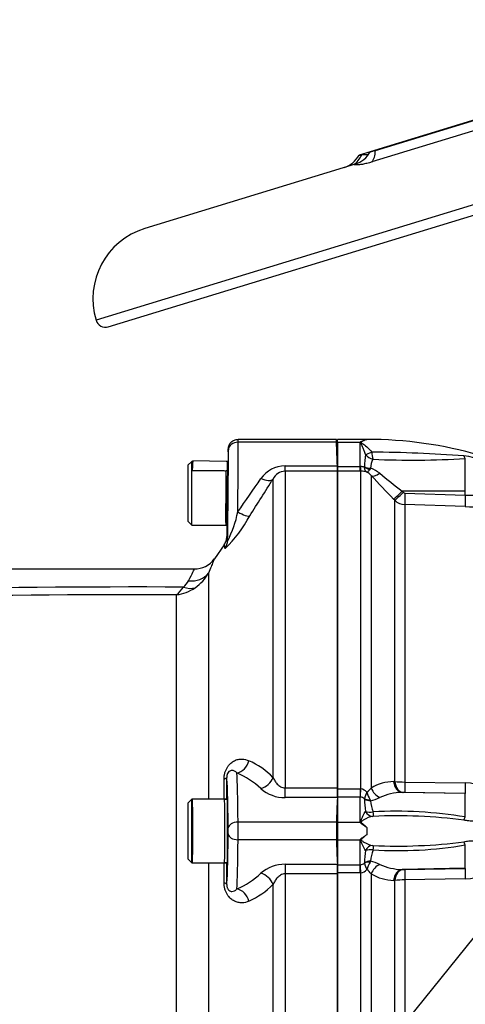
# Model space of a CAD drawing. Units: millimetres. Extents: x 0 to 594, y 0 to 420.
# Drawn here: x 93 to 108, y 324 to 358 of the extents above; entities that cross this region are included whole.
import ezdxf
from ezdxf.enums import TextEntityAlignment as Align

# ---------------------------------------------------------------- set-up
doc = ezdxf.new("R2010")
doc.units = ezdxf.units.MM
for name, color, linetype in [('Default', 7, 'Continuous'), ('II1-01-STD', 7, 'Continuous'), ('II1-04SHW-STD', 7, 'Continuous'), ('II1-05-STD', 7, 'Continuous'), ('TSH-1', 7, 'Continuous')]:
    doc.layers.add(name, color=color, linetype=linetype)
doc.styles.add('SEACAD_Arial', font='arial.ttf')
doc.styles.add('SEACAD_Solid_Edge_ISO_GDT_Symbols', font='SEIGDT.TTF')
doc.dimstyles.new('ISO-InstDr', dxfattribs={"dimtxt": 3.2, "dimasz": 4.48, "dimexe": 1.6, "dimexo": 1.6, "dimgap": 0.8, "dimtad": 1, "dimdec": 0, "dimlfac": 6.000024, "dimzin": 0, "dimdsep": 46, "dimtxsty": 'SEACAD_Arial', "dimblk1": '_SE_FILLED', "dimblk2": '_SE_FILLED', "dimsah": 1, "dimcen": 1.6, "dimadec": 0, "dimazin": 0, "dimtfac": 0.5, "dimtofl": 0, "dimtmove": 0, "dimatfit": 3, "dimfxl": 1, "dimtzin": 0, "dimarcsym": 0})

# ---------------------------------------------------------------- blocks, each defined once
blk = doc.blocks.new('SEANNOT_GROUP69')
at = {"layer": 'Default', "linetype": 'Continuous'}
blk.add_hatch(color=7, dxfattribs=at).paths.add_polyline_path([(114.543, 333.279), (116.775, 337.234), (113.38, 334.216)])
at = {"layer": 'Default', "color": 7, "linetype": 'Continuous'}
blk.add_line((94.865, 310.077), (85.265, 310.077), dxfattribs=at)
blk.add_lwpolyline([(94.865, 310.077), (116.775, 337.234)], dxfattribs=at)
blk.add_circle((82.065, 310.077), 3.2, dxfattribs=at)
at = {"layer": 'Default', "color": 7, "linetype": 'Continuous', "style": 'SEACAD_Solid_Edge_ISO_GDT_Symbols'}
blk.add_text('q', height=3.2, dxfattribs=at).set_placement((80.24, 311.677), align=Align.TOP_LEFT)
blk = doc.blocks.new('SE4')
at = {"layer": 'II1-01-STD', "color": 7, "linetype": 'Continuous'}
for p, q in [((103.688, 343.634), (103.688, 343.734)), ((104.688, 343.734), (103.688, 343.734)), ((103.688, 343.634), (103.688, 342.805)), ((103.688, 343.634), (104.455, 343.634)), ((104.455, 342.805), (104.455, 343.634)), ((104.688, 343.734), (104.688, 343.722)), ((104.853, 343.3), (104.853, 343.3)), ((104.641, 343.219), (104.641, 343.219)), ((108.039, 341.967), (108.039, 343.08)), ((103.688, 342.805), (104.455, 342.805)), ((103.688, 342.805), (103.688, 342.651)), ((104.455, 342.651), (103.688, 342.651)), ((103.688, 342.651), (103.688, 331.831)), ((104.455, 342.805), (104.464, 342.806)), ((104.455, 342.651), (104.455, 342.805)), ((104.481, 342.651), (104.455, 342.651)), ((104.481, 331.83), (104.481, 342.651)), ((104.605, 342.791), (104.606, 342.8)), ((104.815, 342.748), (104.793, 342.712)), ((104.835, 342.5), (104.835, 331.863)), ((108.039, 341.967), (105.885, 341.969)), ((105.885, 341.969), (105.926, 341.928)), ((108.039, 341.836), (108.039, 341.967)), ((105.638, 341.659), (105.598, 341.7)), ((105.638, 332.085), (105.638, 341.659)), ((105.982, 341.904), (108.039, 341.836)), ((108.032, 341.446), (105.974, 341.514)), ((105.974, 341.514), (105.974, 332.067)), ((105.598, 332.084), (105.638, 332.085)), ((105.974, 332.067), (108.032, 332.036)), ((103.688, 331.831), (104.455, 331.831)), ((103.688, 331.831), (103.688, 331.553)), ((104.455, 331.553), (103.688, 331.553)), ((103.688, 331.553), (103.688, 330.701)), ((104.455, 331.831), (104.481, 331.83)), ((104.455, 331.831), (104.455, 331.553)), ((104.455, 330.701), (104.455, 331.553)), ((104.464, 331.553), (104.455, 331.553)), ((105.926, 331.713), (105.885, 331.711)), ((108.039, 331.674), (105.885, 331.711)), ((108.039, 331.681), (105.982, 331.713)), ((108.039, 331.674), (108.039, 331.681)), ((108.039, 330.879), (108.039, 331.674)), ((104.606, 331.487), (104.605, 331.494)), ((104.793, 331.462), (104.815, 331.428)), ((103.688, 330.701), (104.455, 330.701)), ((103.688, 330.701), (103.688, 330.101)), ((104.68, 330.275), (104.68, 330.274)), ((104.68, 330.275), (104.68, 330.274)), ((103.688, 330.101), (103.688, 329.248)), ((103.688, 330.101), (104.455, 330.101)), ((104.455, 329.248), (104.455, 330.101)), ((108.039, 329.128), (108.039, 329.923)), ((103.688, 329.248), (104.455, 329.248)), ((103.688, 329.248), (103.688, 328.971)), ((104.455, 329.248), (104.464, 329.249)), ((104.455, 328.971), (104.455, 329.248)), ((104.605, 329.307), (104.606, 329.315)), ((104.815, 329.374), (104.793, 329.339)), ((104.455, 328.971), (103.688, 328.971)), ((103.688, 328.971), (103.688, 318.151)), ((104.481, 328.971), (104.455, 328.971)), ((104.481, 318.151), (104.481, 328.971)), ((104.835, 328.939), (104.835, 318.302)), ((108.039, 329.128), (105.885, 329.09)), ((105.885, 329.09), (105.926, 329.089)), ((105.982, 329.088), (108.039, 329.121)), ((108.039, 329.121), (108.039, 329.128)), ((105.638, 328.716), (105.598, 328.718)), ((105.638, 319.143), (105.638, 328.716)), ((108.032, 328.766), (105.974, 328.734)), ((105.974, 328.734), (105.974, 319.288))]:
    blk.add_line(p, q, dxfattribs=at)
for centre, radius, start, end in [((104.889, 343.168), 0.637, 130.6524, 132.9205), ((104.766, 343.129), 0.599, 97.4895, 119.2514), ((104.688, 329.946), 13.788, 57.6755, 90), ((104.357, 294.164), 49.139, 85.7597, 89.4217), ((106.105, 343.373), 1.254, 183.3651, 194.7063), ((107.481, 342.771), 2.875, 171.0259, 179.4148), ((104.967, 343.443), 0.396, 214.5411, 259.0667), ((105.512, 342.738), 0.697, 152.9268, 179.1655), ((106.217, 374.269), 31.242, 267.5696, 273.3445), ((107.906, 341.751), 1.42, 32.0729, 86.6071), ((104.481, 342.265), 0.541, 76.7122, 91.7586), ((104.488, 342.009), 0.642, 72.3639, 90.6295), ((104.442, 342.163), 0.517, 40.595, 62.2446), ((104.51, 341.829), 0.969, 50.7624, 71.5933), ((131.14, 366.833), 35.834, 222.7706, 224.5382), ((123.94, 365.354), 29.543, 230.4347, 232.329), ((105.991, 342.015), 0.501, 225.2305, 268.0689), ((105.985, 341.986), 0.0827, 224.5, 267.9526), ((108.235, 345.598), 3.767, 267.0153, 280.0538), ((108.352, 350.389), 8.949, 267.9517, 275.7064), ((105.634, 330.533), 1.551, 91.3482, 121.0273), ((105.976, 335.278), 3.211, 263.9558, 269.9649), ((108.017, 330.613), 1.423, 30.5974, 89.3928), ((104.448, 331.315), 0.239, 48.7448, 86.0542), ((104.445, 331.528), 0.305, 38.661, 83.1495), ((105.466, 331.321), 0.878, 153.135, 168.6448), ((104.224, 332.353), 0.784, 305.8727, 321.2373), ((105.672, 331.991), 1.026, 195.4361, 211.0167), ((105.907, 329.833), 1.879, 90.6546, 114.6808), ((105.96, 330.56), 1.153, 88.9294, 91.7131), ((108.774, 331.604), 4.169, 181.6092, 187.4131), ((104.373, 333.11), 1.739, 284.7186, 295.4984), ((106.422, 331.569), 1.613, 185.0146, 198.7817), ((104.798, 331.541), 0.501, 251.4378, 281.1224), ((104.896, 330.725), 0.173, 88.7988, 97.036), ((105.694, 316.725), 14.346, 80.5904, 93.191), ((105.724, 313.333), 17.584, 82.5796, 92.6875), ((103.344, 329.805), 1.427, 37.745, 38.8943), ((129.77, 329.54), 25.101, 177.7621, 178.3228), ((103.345, 330.996), 1.426, 321.1053, 322.2555), ((104.896, 330.084), 0.18, 263.132, 271.0332), ((105.694, 344.076), 14.346, 266.809, 279.4096), ((105.724, 347.469), 17.584, 267.3125, 277.4204), ((108.774, 329.198), 4.169, 172.5869, 178.3908), ((104.8, 329.244), 0.517, 79.3533, 108.0865), ((106.422, 329.233), 1.613, 161.2193, 174.9844), ((104.448, 329.487), 0.239, 273.953, 311.248), ((105.466, 329.48), 0.878, 191.3549, 206.8653), ((105.672, 328.81), 1.026, 148.9832, 164.564), ((104.373, 327.692), 1.739, 64.5016, 75.2814), ((105.907, 330.969), 1.879, 245.3195, 269.3452), ((108.017, 330.189), 1.423, 270.6072, 329.4026), ((104.446, 329.272), 0.303, 276.6694, 321.5201), ((104.224, 328.448), 0.784, 38.7627, 54.1273), ((105.634, 330.268), 1.551, 238.9728, 268.6517), ((105.96, 330.241), 1.153, 268.2868, 271.0707), ((105.976, 325.523), 3.212, 90.036, 96.0433)]:
    blk.add_arc(centre, radius, start, end, dxfattribs=at)
for centre, major_axis, ratio, start_param, end_param in [((104.853, 343.336), (-0.24, -0.115), 0.122272, 0.432898, 1.510351), ((104.853, 343.336), (-0.24, -0.116), 0.120789, 0.432909, 1.510972), ((108.045, 343.388), (0.039, -0.331), 0.311545, -0.880567, -0.410997), ((104.481, 343.065), (0.003, -0.417), 0.056784, -0.899867, -0.116363), ((104.82, 342.951), (0.324, -0.079), 0.719965, 4.174187, 4.802408), ((104.821, 342.96), (-0.333, 0.005), 0.6365, 0.878121, 1.563205), ((105.129, 342.792), (-0.306, -0.283), 0.390069, 0.09224, 1.202646), ((105.893, 341.991), (-0.297, -0.292), 0.025091, 0.104413, 1.521636), ((105.933, 341.95), (-0.297, -0.292), 0.025094, 0.104864, 1.521638), ((105.989, 341.925), (-0.014, -0.416), 0.015742, 4.765288, 6.134391), ((108.046, 341.858), (-0.014, -0.416), 0.015741, 4.765288, 6.136289), ((105.893, 332.127), (0.015, -0.416), 0.712598, 4.791306, 6.208529), ((105.933, 332.129), (0.015, -0.416), 0.71264, 4.791751, 6.208525), ((105.989, 332.129), (-0.007, -0.417), 0.032927, 4.861702, 6.230805), ((108.046, 332.097), (-0.007, -0.417), 0.032948, 4.859804, 6.230805), ((104.481, 331.879), (-0.024, -0.416), 0.006627, 0.671306, 1.45481), ((105.129, 331.898), (-0.221, 0.353), 0.676416, 1.26343, 2.373836), ((104.82, 331.693), (-0.325, -0.074), 0.674307, 0.706462, 1.334683), ((104.821, 331.685), (-0.333, -0.006), 0.771184, 0.853778, 1.538863), ((104.876, 331.194), (0.079, -0.289), 0.89115, 4.916087, 5.983263), ((104.9, 331.196), (0, -0.3), 0.020274, -1.061436, -0.114096), ((108.044, 330.991), (-0.092, -0.286), 0.104821, 0.718987, 1.200247), ((104.876, 329.608), (0.079, 0.289), 0.89115, 0.299922, 1.367099), ((104.9, 329.606), (0, 0.3), 0.020274, 0.114096, 1.061436), ((108.044, 329.811), (-0.092, 0.286), 0.104821, -1.200247, -0.718987), ((104.481, 328.923), (-0.024, 0.416), 0.006627, -1.45481, -0.671306), ((104.82, 329.109), (-0.325, 0.074), 0.674307, 4.948502, 5.576723), ((104.821, 329.117), (-0.333, 0.006), 0.771184, 4.744323, 5.429407), ((105.129, 328.904), (-0.221, -0.353), 0.676416, 3.909349, 5.019756), ((105.893, 328.674), (0.015, 0.416), 0.712598, 0.074656, 1.49188), ((105.933, 328.673), (0.015, 0.416), 0.71264, 0.074661, 1.491435), ((105.989, 328.672), (-0.007, 0.417), 0.032927, 0.05238, 1.421484), ((108.046, 328.705), (-0.007, 0.417), 0.032948, 0.05238, 1.423381)]:
    blk.add_ellipse(centre, major_axis=major_axis, ratio=ratio, start_param=start_param, end_param=end_param, dxfattribs=at)
for points, knots in [([(104.641, 343.219), (104.627, 343.263), (104.613, 343.305), (104.582, 343.384), (104.565, 343.422), (104.532, 343.493), (104.515, 343.527), (104.491, 343.575), (104.483, 343.59), (104.474, 343.613), (104.472, 343.621), (104.47, 343.636), (104.472, 343.644), (104.474, 343.651)], [0, 0, 0, 0, 0.25, 0.25, 0.5, 0.5, 0.75, 0.75, 0.875, 0.875, 0.9375, 0.9375, 1, 1, 1, 1]), ([(104.688, 343.722), (104.64, 343.712), (104.589, 343.695), (104.528, 343.665), (104.516, 343.659), (104.495, 343.643), (104.488, 343.632), (104.512, 343.603), (104.541, 343.587), (104.667, 343.499), (104.77, 343.412), (104.853, 343.3)], [0, 0, 0, 0, 0.25, 0.25, 0.3125, 0.3125, 0.375, 0.375, 0.5, 0.5, 1, 1, 1, 1]), ([(104.683, 342.621), (104.678, 342.624), (104.673, 342.628), (104.663, 342.637), (104.659, 342.642), (104.646, 342.658), (104.638, 342.671), (104.618, 342.715), (104.609, 342.75), (104.605, 342.791)], [0, 0, 0, 0, 0.125, 0.125, 0.25, 0.25, 0.5, 0.5, 1, 1, 1, 1]), ([(104.683, 342.621), (104.686, 342.621), (104.69, 342.621), (104.698, 342.623), (104.702, 342.624), (104.714, 342.63), (104.723, 342.635), (104.751, 342.659), (104.771, 342.682), (104.793, 342.712)], [0, 0, 0, 0, 0.125, 0.125, 0.25, 0.25, 0.5, 0.5, 1, 1, 1, 1]), ([(104.473, 330.678), (104.471, 330.689), (104.47, 330.699), (104.471, 330.72), (104.474, 330.73), (104.483, 330.759), (104.491, 330.778), (104.515, 330.833), (104.532, 330.867), (104.564, 330.932), (104.58, 330.963), (104.611, 331.018), (104.626, 331.044), (104.639, 331.066)], [0, 0, 0, 0, 0.0625, 0.0625, 0.125, 0.125, 0.25, 0.25, 0.5, 0.5, 0.75, 0.75, 1, 1, 1, 1]), ([(104.875, 330.896), (104.788, 330.882), (104.682, 330.838), (104.552, 330.759), (104.523, 330.743), (104.498, 330.716), (104.494, 330.709), (104.493, 330.695), (104.497, 330.688), (104.511, 330.67), (104.524, 330.66), (104.586, 330.608), (104.638, 330.566), (104.688, 330.52)], [0, 0, 0, 0, 0.5, 0.5, 0.625, 0.625, 0.65625, 0.65625, 0.6875, 0.6875, 0.75, 0.75, 1, 1, 1, 1]), ([(109.085, 330.9), (109.02, 330.897), (108.95, 330.881), (108.834, 330.849), (108.794, 330.837), (108.71, 330.811), (108.667, 330.798), (108.53, 330.761), (108.429, 330.74), (108.269, 330.734), (108.215, 330.736), (108.105, 330.749), (108.05, 330.758), (107.995, 330.77)], [0, 0, 0, 0, 0.25, 0.25, 0.375, 0.375, 0.5, 0.5, 0.75, 0.75, 0.875, 0.875, 1, 1, 1, 1]), ([(104.473, 330.678), (104.479, 330.67), (104.487, 330.663), (104.504, 330.649), (104.513, 330.643), (104.54, 330.624), (104.559, 330.611), (104.614, 330.573), (104.652, 330.547), (104.688, 330.52)], [0, 0, 0, 0, 0.125, 0.125, 0.25, 0.25, 0.5, 0.5, 1, 1, 1, 1]), ([(104.473, 330.123), (104.475, 330.125), (104.479, 330.13), (104.486, 330.137), (104.495, 330.145), (104.507, 330.154), (104.532, 330.173), (104.573, 330.2), (104.619, 330.231), (104.654, 330.256), (104.672, 330.269), (104.68, 330.275)], [0, 0, 0, 0, 0.03607, 0.077708, 0.125174, 0.182281, 0.25017, 0.500199, 0.749951, 0.890275, 1, 1, 1, 1]), ([(104.68, 330.274), (104.63, 330.229), (104.578, 330.188), (104.518, 330.136), (104.505, 330.126), (104.49, 330.101), (104.497, 330.086), (104.53, 330.055), (104.557, 330.039), (104.685, 329.963), (104.789, 329.92), (104.875, 329.905)], [0, 0, 0, 0, 0.25, 0.25, 0.3125, 0.3125, 0.375, 0.375, 0.5, 0.5, 1, 1, 1, 1]), ([(104.639, 329.736), (104.626, 329.758), (104.611, 329.783), (104.58, 329.839), (104.564, 329.869), (104.532, 329.934), (104.515, 329.969), (104.491, 330.024), (104.483, 330.042), (104.474, 330.072), (104.471, 330.082), (104.47, 330.102), (104.471, 330.113), (104.473, 330.123)], [0, 0, 0, 0, 0.25, 0.25, 0.5, 0.5, 0.75, 0.75, 0.875, 0.875, 0.9375, 0.9375, 1, 1, 1, 1]), ([(107.995, 330.032), (108.05, 330.043), (108.105, 330.053), (108.215, 330.065), (108.269, 330.068), (108.429, 330.062), (108.53, 330.041), (108.667, 330.004), (108.71, 329.99), (108.794, 329.965), (108.834, 329.953), (108.95, 329.92), (109.02, 329.905), (109.085, 329.902)], [0, 0, 0, 0, 0.125, 0.125, 0.25, 0.25, 0.5, 0.5, 0.625, 0.625, 0.75, 0.75, 1, 1, 1, 1])]:
    blk.add_open_spline(points, degree=3, knots=knots, dxfattribs=at)
at = {"layer": 'II1-04SHW-STD', "color": 7, "linetype": 'Continuous'}
for p, q in [((128.933, 358.022), (95.463, 347.789)), ((95.879, 347.568), (128.712, 357.606)), ((118.382, 357.675), (104.797, 353.522)), ((104.976, 353.573), (118.201, 357.616)), ((118.532, 357.357), (104.859, 353.177)), ((104.797, 353.522), (104.422, 353.407)), ((104.287, 353.101), (97.123, 350.911))]:
    blk.add_line(p, q, dxfattribs=at)
for centre, radius, start, end in [((103.62, 353.852), 0.914, 289.5794, 330.8347), ((104.006, 353.958), 0.902, 288.5216, 331.3219), ((104.683, 351.864), 1.561, 88.4661, 96.3011), ((97.854, 348.52), 2.5, 107, 197), ((95.782, 347.886), 0.333, 197, 287)]:
    blk.add_arc(centre, radius, start, end, dxfattribs=at)
for centre, major_axis, ratio, start_param, end_param in [((103.885, 353.988), (0.092, -0.996), 0.73278, 0.376279, 0.892806), ((104.463, 354.062), (0.292, -0.956), 0.442495, 0.275781, 0.904925)]:
    blk.add_ellipse(centre, major_axis=major_axis, ratio=ratio, start_param=start_param, end_param=end_param, dxfattribs=at)
for points, knots in [([(104.422, 353.407), (104.422, 353.407), (104.422, 353.407), (104.418, 353.406), (104.417, 353.405), (104.421, 353.405), (104.425, 353.405), (104.441, 353.407), (104.451, 353.408), (104.478, 353.411), (104.493, 353.413), (104.511, 353.416)], [0.4955705, 0.4955705, 0.4955705, 0.4955705, 0.5, 0.5, 0.625, 0.625, 0.75, 0.75, 0.875, 0.875, 1, 1, 1, 1]), ([(104.801, 353.523), (104.802, 353.523), (104.803, 353.523), (104.808, 353.525), (104.815, 353.527), (104.835, 353.532), (104.848, 353.536), (104.878, 353.544), (104.895, 353.549), (104.933, 353.56), (104.954, 353.566), (104.976, 353.573)], [0.4794667, 0.4794667, 0.4794667, 0.4794667, 0.5, 0.5, 0.625, 0.625, 0.75, 0.75, 0.875, 0.875, 1, 1, 1, 1]), ([(104.859, 353.177), (104.799, 353.159), (104.742, 353.143), (104.66, 353.123), (104.634, 353.117), (104.582, 353.106), (104.558, 353.101), (104.487, 353.089), (104.445, 353.083), (104.39, 353.078), (104.373, 353.077), (104.342, 353.075), (104.328, 353.075), (104.293, 353.076), (104.277, 353.079), (104.262, 353.087), (104.264, 353.091), (104.281, 353.099), (104.287, 353.101), (104.295, 353.103)], [0, 0, 0, 0, 0.125, 0.125, 0.1875, 0.1875, 0.25, 0.25, 0.375, 0.375, 0.4375, 0.4375, 0.5, 0.5, 0.625, 0.625, 0.75, 0.75, 0.8002881, 0.8002881, 0.8002881, 0.8002881])]:
    blk.add_open_spline(points, degree=3, knots=knots, dxfattribs=at)
at = {"layer": 'II1-05-STD', "color": 7, "linetype": 'Continuous'}
for p, q in [((103.646, 343.734), (100.299, 343.734)), ((103.65, 343.634), (100.301, 343.634)), ((103.65, 343.634), (103.646, 343.734)), ((103.688, 342.734), (103.646, 343.734)), ((99.966, 343.406), (99.959, 342.983)), ((98.722, 342.984), (98.588, 342.851)), ((98.722, 340.817), (98.722, 342.984)), ((98.738, 342.984), (98.722, 342.984)), ((99.897, 342.984), (98.759, 343.004)), ((99.926, 342.984), (99.888, 342.984)), ((99.959, 342.983), (99.922, 342.984)), ((99.959, 342.983), (99.953, 342.633)), ((98.588, 342.851), (98.588, 340.951)), ((99.922, 342.667), (99.888, 342.667)), ((101.899, 342.647), (101.899, 342.83)), ((101.899, 342.83), (103.682, 342.83)), ((101.899, 342.647), (101.899, 331.864)), ((103.688, 342.647), (101.899, 342.647)), ((103.688, 331.864), (103.688, 342.647)), ((101.489, 332.222), (101.489, 342.383)), ((99.922, 341.952), (99.922, 340.819)), ((98.588, 340.951), (98.722, 340.817)), ((99.927, 341.167), (99.922, 340.87)), ((98.722, 340.817), (99.878, 340.817)), ((99.878, 340.817), (99.921, 340.817)), ((99.921, 340.817), (99.914, 340.42)), ((99.921, 340.817), (99.921, 340.817)), ((99.823, 340.142), (99.491, 339.668)), ((98.809, 339.317), (78.41, 339.317)), ((99.294, 339.182), (99.294, 331.484)), ((98.202, 322.366), (98.202, 338.436)), ((101.899, 331.534), (101.899, 331.864)), ((101.899, 331.864), (103.688, 331.864)), ((98.722, 331.484), (98.588, 331.351)), ((98.588, 331.351), (98.588, 329.451)), ((98.722, 329.317), (98.722, 331.484)), ((98.74, 331.484), (98.722, 331.484)), ((99.838, 331.484), (98.74, 331.484)), ((99.838, 331.484), (99.922, 331.484)), ((99.922, 331.484), (99.838, 331.484)), ((99.922, 331.484), (99.922, 329.317)), ((99.94, 331.484), (99.922, 331.484)), ((103.682, 331.534), (101.899, 331.534)), ((103.65, 330.701), (100.299, 330.701)), ((103.65, 330.101), (100.299, 330.101)), ((98.588, 329.451), (98.722, 329.317)), ((98.722, 329.317), (98.74, 329.317)), ((98.74, 329.317), (99.838, 329.317)), ((99.294, 329.317), (99.294, 321.619)), ((99.922, 329.317), (99.838, 329.317)), ((99.838, 329.317), (99.922, 329.317)), ((99.922, 329.317), (99.94, 329.317)), ((101.899, 329.268), (101.899, 328.938)), ((101.899, 329.268), (103.682, 329.268)), ((103.688, 328.938), (101.899, 328.938)), ((101.899, 328.938), (101.899, 318.155)), ((103.688, 318.155), (103.688, 328.938)), ((101.489, 318.418), (101.489, 328.58))]:
    blk.add_line(p, q, dxfattribs=at)
for centre, radius, start, end in [((-310.288, 326.764), 414.281, 2.2224, 2.33374), ((100.389, 342.635), 0.437, 180.2452, 184.9656), ((101.899, 341.834), 0.996, 90.0346, 145.4114), ((101.916, 342.17), 0.477, 92.0901, 153.4542), ((94.25, 342.417), 9.442, 1.3973, 2.5064), ((103.943, 342.322), 4.004, 175.9497, 178.6836), ((-27.231, 431.003), 155.93, 324.86531, 325.3732), ((-44.654, 433.787), 172.373, 327.48441, 327.97652), ((96.719, 343.265), 4.516, 313.9887, 331.8028), ((100.529, 341.14), 0.602, 173.4014, 177.4312), ((96.605, 341.996), 3.756, 332.8344, 348.7743), ((98.835, 340.118), 0.794, 268.1392, 325.5669), ((98.03, 339.874), 1.44, 304.1364, 331.3079), ((97.021, -49.156), 387.863, 89.79106, 92.73262), ((97.591, 339.203), 0.981, 308.5342, 329.4531), ((97.968, 339.988), 1.57, 278.5762, 303.697), ((98.065, 339.184), 0.607, 307.6712, 333.577), ((96.327, -61.308), 399.747, 89.73129, 92.56942), ((99.517, 330.266), 2.777, 44.765, 65.4937), ((99.144, 329.765), 2.839, 47.016, 66.8578), ((-423.869, 330.401), 523.693, 0.11793, 0.1934), ((101.898, 332.773), 1.239, 228.6823, 270.0503), ((96.341, 331.837), 7.347, 357.6323, 0.206), ((1042.764, 330.401), 944.025, 179.934252, 180.065748), ((151.517, 329.279), 47.888, 177.3015, 178.299), ((114.576, 330.401), 10.93, 178.4272, 181.5728), ((151.517, 331.522), 47.888, 181.701, 182.6985), ((-423.869, 330.401), 523.693, 359.8066, 359.88219), ((101.898, 328.027), 1.24, 89.9744, 131.2931), ((96.338, 328.964), 7.35, 359.7945, 2.3672), ((99.144, 331.036), 2.839, 293.1422, 312.984), ((99.517, 330.536), 2.777, 294.5063, 315.235)]:
    blk.add_arc(centre, radius, start, end, dxfattribs=at)
for centre, major_axis, ratio, start_param, end_param in [((100.301, 343.367), (-0.333, -0.002), 0.799995, 4.707732, 6.254094), ((100.195, 339.901), (0.076, 4.667), 0.016206, -1.273802, -0.643238), ((100.296, 343.234), (-0.003, -0.5), 0.005819, 2.498125, 3.141627), ((99.861, 339.907), (0.076, 4.333), 0.017452, -1.480752, -0.643196), ((99.963, 343.24), (-0.003, -0.167), 0.017452, 2.498396, 3.176809), ((98.74, 341.921), (-0.019, -1.083), 0.017452, 3.159049, 3.940147), ((99.94, 341.9), (0.019, 1.083), 0.017452, -0.000836, 3.142429), ((99.888, 341.901), (0.009, 1.083), 0.008727, 0.785398, 3.141516), ((99.94, 341.9), (-0.013, -0.733), 0.017452, 3.140358, 5.377522), ((99.94, 341.901), (-0.012, -0.708), 0.017452, 0.216097, 2.957848), ((101.08, 342.667), (0.424, -0.265), 0.473362, 5.00029, 6.185209), ((99.94, 341.901), (0.019, 1.083), 0.017452, 1.52389, 3.141897), ((98.607, 341.923), (-0.017, -0.95), 0.017452, 4.827617, 6.16811), ((99.94, 341.9), (0.013, 0.733), 0.017452, 2.476612, 3.142828), ((100.289, 341.411), (0.422, -0.269), 0.249684, 4.870184, 6.154634), ((99.94, 341.901), (-0.019, -1.083), 0.017452, 0.000305, 0.047363), ((99.444, 340.304), (0.498, 0.044), 0.986773, 5.584642, 6.175318), ((99.747, 330.636), (-0.171, -9.787), 0.017452, 2.979719, 3.16657), ((98.611, 339.65), (0.772, -0.314), 0.866862, 5.046844, 6.037219), ((98.441, 339.388), (0.566, -0.611), 0.701891, 5.353332, 5.955261), ((100.26, 332.856), (-0.21, -0.454), 0.817994, 0.515292, 1.803511), ((99.411, 332.221), (0.5, 0.002), 0.186099, 5.671712, 6.265422), ((99.905, 327.901), (0, 4.333), 0.017455, -0.927295, -0.079207), ((99.743, 330.401), (0, 9.781), 0.01746, -1.459813, -1.383662), ((100.238, 327.901), (0, 4.667), 0.016208, -0.927295, -0.287406), ((101.08, 332.265), (-0.356, -0.351), 0.746778, 0.935657, 2.120577), ((98.74, 330.401), (0, -1.083), 0.017452, -0.008846, 3.150439), ((99.838, 330.401), (0, -1.083), 0.008727, 0, 3.141593), ((99.94, 330.401), (0, 1.083), 0.017452, 3.141593, 6.283185), ((100.299, 330.501), (-0.333, -0.004), 0.599967, 4.704535, 6.261369), ((100.296, 330.401), (0, 0.5), 0.005818, 4.068888, 5.35589), ((99.905, 332.901), (0, -4.333), 0.017455, 0.079207, 0.927295), ((99.963, 330.401), (0, -0.167), 0.017455, 0.927295, 2.214297), ((100.299, 330.301), (-0.333, 0.004), 0.599967, 0.021817, 1.578651), ((100.238, 332.901), (0, -4.667), 0.016208, 0.287406, 0.927295), ((99.743, 330.401), (0, 9.781), 0.01746, 4.525255, 4.601406), ((101.08, 328.537), (-0.356, 0.351), 0.746778, 4.162608, 5.347528), ((99.411, 328.581), (0.5, -0.002), 0.186099, 0.017764, 0.611473), ((100.26, 327.946), (-0.21, 0.454), 0.817994, 4.479674, 5.767894)]:
    blk.add_ellipse(centre, major_axis=major_axis, ratio=ratio, start_param=start_param, end_param=end_param, dxfattribs=at)
for points, knots in [([(99.966, 343.406), (99.966, 343.428), (99.969, 343.45), (99.978, 343.492), (99.984, 343.512), (100.002, 343.552), (100.012, 343.571), (100.036, 343.607), (100.05, 343.623), (100.081, 343.654), (100.098, 343.667), (100.134, 343.691), (100.153, 343.701), (100.213, 343.725), (100.256, 343.734), (100.299, 343.734)], [0, 0, 0, 0, 0.125, 0.125, 0.25, 0.25, 0.375, 0.375, 0.5, 0.5, 0.625, 0.625, 0.75, 0.75, 1, 1, 1, 1]), ([(99.922, 342.984), (99.922, 342.984), (99.922, 342.983), (99.922, 342.979), (99.922, 342.971), (99.922, 342.958), (99.922, 342.942), (99.922, 342.92), (99.922, 342.893), (99.922, 342.86), (99.922, 342.822), (99.922, 342.777), (99.922, 342.725), (99.922, 342.686), (99.922, 342.667)], [0.7498292, 0.7498292, 0.7498292, 0.7498292, 0.7641116, 0.781758, 0.8001641, 0.8193299, 0.8392552, 0.8599401, 0.8813847, 0.9035887, 0.9265523, 0.9502754, 0.974758, 1, 1, 1, 1]), ([(99.823, 340.142), (99.838, 340.162), (99.85, 340.184), (99.872, 340.228), (99.882, 340.251), (99.905, 340.322), (99.913, 340.371), (99.914, 340.42)], [0, 0, 0, 0, 0.25, 0.25, 0.5, 0.5, 1, 1, 1, 1]), ([(99.853, 340.022), (99.849, 340.07), (99.844, 340.104), (99.834, 340.144), (99.829, 340.15), (99.823, 340.142)], [0, 0, 0, 0, 0.5, 0.5, 1, 1, 1, 1]), ([(99.495, 339.673), (99.495, 339.673), (99.495, 339.673), (99.495, 339.673), (99.491, 339.662), (99.474, 339.62), (99.461, 339.588), (99.41, 339.463), (99.36, 339.341), (99.294, 339.182)], [0.4997263, 0.4997263, 0.4997263, 0.4997263, 0.5, 0.5, 0.625, 0.625, 0.75, 0.75, 1, 1, 1, 1]), ([(98.608, 338.914), (98.675, 339.045), (98.725, 339.145), (98.777, 339.248), (98.79, 339.274), (98.808, 339.309), (98.812, 339.317), (98.812, 339.317), (98.812, 339.317), (98.812, 339.317)], [0, 0, 0, 0, 0.25, 0.25, 0.375, 0.375, 0.5, 0.5, 0.5001767, 0.5001767, 0.5001767, 0.5001767]), ([(99.821, 332.168), (99.82, 332.205), (99.823, 332.242), (99.833, 332.316), (99.841, 332.353), (99.862, 332.422), (99.874, 332.456), (99.903, 332.518), (99.919, 332.547), (99.954, 332.6), (99.972, 332.625), (100.011, 332.669), (100.031, 332.689), (100.091, 332.742), (100.133, 332.77), (100.218, 332.812), (100.26, 332.827), (100.344, 332.845), (100.387, 332.849), (100.511, 332.847), (100.591, 332.827), (100.669, 332.793)], [0, 0, 0, 0, 0.0625, 0.0625, 0.125, 0.125, 0.1875, 0.1875, 0.25, 0.25, 0.3125, 0.3125, 0.375, 0.375, 0.5, 0.5, 0.625, 0.625, 0.75, 0.75, 1, 1, 1, 1]), ([(100.26, 332.376), (100.207, 332.43), (100.15, 332.463), (100.056, 332.459), (100.023, 332.45), (99.973, 332.406), (99.956, 332.386), (99.931, 332.337), (99.923, 332.316), (99.913, 332.268), (99.911, 332.242), (99.911, 332.221)], [0, 0, 0, 0, 0.5, 0.5, 0.75, 0.75, 0.875, 0.875, 0.9375, 0.9375, 1, 1, 1, 1]), ([(101.489, 332.222), (101.507, 332.183), (101.528, 332.144), (101.575, 332.069), (101.603, 332.032), (101.651, 331.98), (101.669, 331.963), (101.706, 331.932), (101.727, 331.918), (101.771, 331.893), (101.794, 331.883), (101.845, 331.868), (101.872, 331.864), (101.899, 331.864)], [0, 0, 0, 0, 0.25, 0.25, 0.5, 0.5, 0.625, 0.625, 0.75, 0.75, 0.875, 0.875, 1, 1, 1, 1]), ([(101.899, 328.938), (101.872, 328.938), (101.845, 328.934), (101.794, 328.919), (101.771, 328.908), (101.727, 328.884), (101.706, 328.869), (101.669, 328.838), (101.651, 328.822), (101.603, 328.77), (101.575, 328.733), (101.528, 328.658), (101.507, 328.619), (101.489, 328.58)], [0, 0, 0, 0, 0.125, 0.125, 0.25, 0.25, 0.375, 0.375, 0.5, 0.5, 0.75, 0.75, 1, 1, 1, 1]), ([(100.669, 328.009), (100.591, 327.974), (100.512, 327.955), (100.388, 327.952), (100.346, 327.956), (100.261, 327.975), (100.218, 327.989), (100.134, 328.031), (100.091, 328.059), (100.031, 328.113), (100.011, 328.132), (99.973, 328.177), (99.954, 328.201), (99.92, 328.254), (99.903, 328.283), (99.874, 328.346), (99.862, 328.379), (99.841, 328.449), (99.833, 328.486), (99.823, 328.559), (99.82, 328.596), (99.821, 328.633)], [0, 0, 0, 0, 0.25, 0.25, 0.375, 0.375, 0.5, 0.5, 0.625, 0.625, 0.6875, 0.6875, 0.75, 0.75, 0.8125, 0.8125, 0.875, 0.875, 0.9375, 0.9375, 1, 1, 1, 1]), ([(99.911, 328.581), (99.911, 328.57), (99.911, 328.559), (99.914, 328.534), (99.915, 328.522), (99.921, 328.498), (99.924, 328.486), (99.931, 328.466), (99.935, 328.457), (99.947, 328.432), (99.956, 328.419), (99.973, 328.398), (99.981, 328.389), (100.006, 328.367), (100.023, 328.357), (100.055, 328.345), (100.071, 328.342), (100.118, 328.34), (100.148, 328.348), (100.206, 328.377), (100.233, 328.399), (100.26, 328.426)], [0, 0, 0, 0, 0.03125, 0.03125, 0.0625, 0.0625, 0.09375, 0.09375, 0.125, 0.125, 0.1875, 0.1875, 0.25, 0.25, 0.375, 0.375, 0.5, 0.5, 0.75, 0.75, 1, 1, 1, 1])]:
    blk.add_open_spline(points, degree=3, knots=knots, dxfattribs=at)
for points, degree in [([(98.738, 342.984), (98.739, 342.984), (98.739, 342.872), (98.74, 342.677)], 3), ([(98.74, 342.677), (99.314, 342.672), (99.888, 342.667)], 2), ([(99.838, 331.484), (99.289, 331.484), (98.74, 331.484)], 2), ([(98.74, 329.318), (99.289, 329.317), (99.838, 329.317)], 2)]:
    blk.add_open_spline(points, degree=degree, dxfattribs=at)
blk = doc.blocks.new('DMBLK14')
at = {"layer": 'Default', "linetype": 'Continuous'}
for points in [[(80.452, 395.574), (75.972, 394.827), (80.452, 394.08)], [(120.875, 395.574), (120.875, 394.08), (125.355, 394.827)]]:
    blk.add_hatch(color=7, dxfattribs=at).paths.add_polyline_path(points)
at = {"layer": 'Default', "color": 7, "linetype": 'Continuous'}
for p, q in [((75.972, 337.289), (75.972, 396.427)), ((125.355, 347.414), (125.355, 396.427)), ((75.972, 394.827), (125.355, 394.827))]:
    blk.add_line(p, q, dxfattribs=at)
at = {"layer": 'Default', "color": 7, "linetype": 'Continuous', "style": 'SEACAD_Arial'}
for s, p in [('296', (94.229, 402.667)), ('(', (91.168, 398.827)), ('11.67"', (94.229, 398.827)), (')', (108.698, 398.827))]:
    blk.add_text(s, height=3.2, dxfattribs=at).set_placement(p, align=Align.TOP_LEFT)
blk = doc.blocks.new('_SE_FILLED')
at = {"color": 0}
blk.add_line((0, 0), (-1, 0), dxfattribs=at)
blk.add_solid([(0, 0), (-1, -0.1665), (-1, 0.1665), (0, 0)], dxfattribs=at)
blk = doc.blocks.new('DMBLK28')
at = {"layer": 'Default', "linetype": 'Continuous'}
for points in [[(120.899, 384.285), (125.355, 385.163), (120.855, 385.778)], [(107.953, 383.921), (103.81, 382.062), (108.332, 382.476)]]:
    blk.add_hatch(color=7, dxfattribs=at).paths.add_polyline_path(points)
at = {"layer": 'Default', "color": 7, "linetype": 'Continuous'}
for p, q in [((125.355, 347.414), (125.355, 386.763)), ((110.645, 358.812), (103.358, 383.597))]:
    blk.add_line(p, q, dxfattribs=at)
blk.add_arc((125.355, 308.778), 76.385, 90, 106.38332, dxfattribs=at)
at = {"layer": 'Default', "color": 7, "linetype": 'Continuous', "style": 'SEACAD_Arial'}
blk.add_text('16°', height=3.2, rotation=8.1917, dxfattribs=at).set_placement((110.527, 387.857), align=Align.TOP_LEFT)

msp = doc.modelspace()

# ---------------------------------------------------------------- block references
at = {"layer": 'Default'}
msp.add_blockref('SEANNOT_GROUP69', (0, 0), dxfattribs=at)
at = {"layer": 'TSH-1'}
msp.add_blockref('SE4', (0, 0), dxfattribs=at)

# ---------------------------------------------------------------- dimensions: what is measured, and where the dimension line sits
at = {"layer": 'Default', "color": 7, "linetype": 'Continuous'}
dim = msp.add_linear_dim(base=(125.355, 394.827), p1=(75.972, 335.689), p2=(125.355, 337.234), text='\\A1;<>', dimstyle='ISO-InstDr', override={"dimpost": '\\X'}, dxfattribs=at)
dim.commit()
dim.dimension.update_dxf_attribs({"geometry": 'DMBLK14', "text_midpoint": (100.663, 394.827), "dimtype": 160})
dim = msp.add_angular_dim_2l(base=(114.471, 384.384), line1=((125.355, 308.778), (117.467, 335.607)), line2=((125.355, 308.778), (125.355, 345.814)), text='\\A1;<>', dimstyle='ISO-InstDr', override={"dimpost": '\\X', "dimtolj": 1}, dxfattribs=at)
dim.commit()
dim.dimension.update_dxf_attribs({"geometry": 'DMBLK28', "text_midpoint": (114.471, 384.384), "dimtype": 162})

doc.saveas('drawing.dxf')
